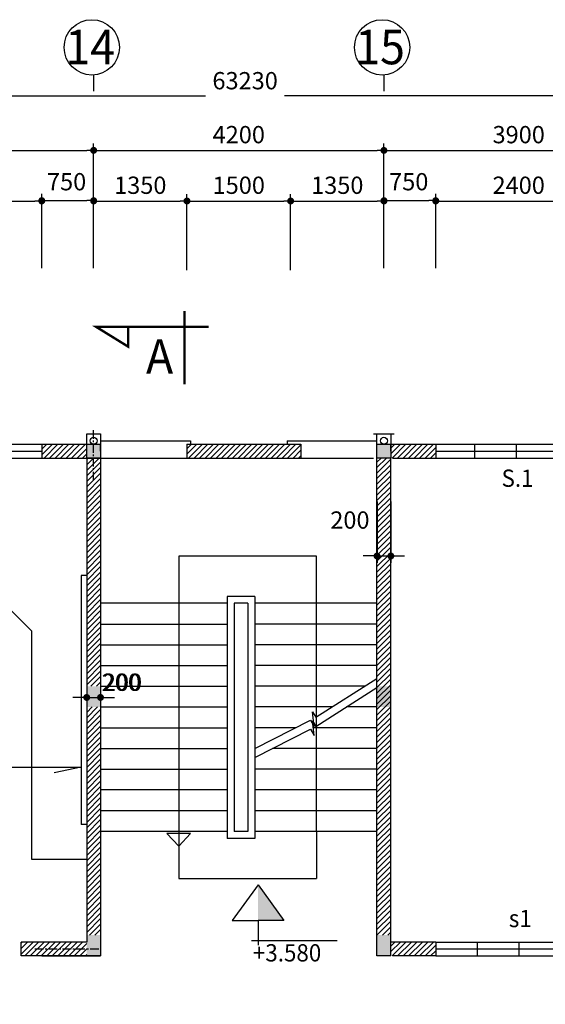
# Model space of a CAD drawing. Extents: x 1001570 to 1336582, y -3430 to 131379.
# Drawn here: x 1196880 to 1204485, y 16038 to 30278 of the extents above; entities that cross this region are included whole.
import ezdxf

# ---------------------------------------------------------------- set-up
doc = ezdxf.new("R2010")
doc.units = 0
doc.header["$LTSCALE"] = 100
doc.header["$MEASUREMENT"] = 0
doc.header["$PDMODE"] = 1
doc.linetypes.add('CENTER', pattern=[2, 1.25, -0.25, 0.25, -0.25])
for name, color, linetype in [('CONST1', 7, 'CONTINUOUS'), ('COT', 231, 'CONTINUOUS'), ('CUADI', 31, 'CONTINUOUS'), ('DIM', 251, 'CONTINUOUS'), ('TRUC', 251, 'CONTINUOUS'), ('TUONG', 1, 'CONTINUOUS'), ('ƯEWW', 7, 'CONTINUOUS')]:
    doc.layers.add(name, color=color, linetype=linetype)
doc.styles.add('lon', font='VHAVAN.TTF', dxfattribs={"width": 0.95, "height": 220})
doc.styles.add('nho moi', font='ARIALUNI.TTF', dxfattribs={"height": 250})
doc.dimstyles.new('1-100', dxfattribs={"dimtxt": 220, "dimasz": 100, "dimexe": 100, "dimexo": 0, "dimgap": 100, "dimtad": 1, "dimdec": 0, "dimzin": 0, "dimdsep": 46, "dimtxsty": 'nho moi', "dimblk": 'DOT', "dimcen": 0, "dimclrd": 251, "dimclre": 251, "dimclrt": 31, "dimadec": 0, "dimazin": 0, "dimtfac": 0.454545, "dimtdec": 0, "dimtix": 1, "dimtmove": 2, "dimatfit": 3, "dimldrblk": 'DOT', "dimfxl": 100, "dimtolj": 1, "dimtzin": 0, "dimarcsym": 0})
pattern_1 = [(45, (287985.855, -68596.97), (-39.7747564, 39.7747564), [])]

# ---------------------------------------------------------------- blocks, each defined once
blk = doc.blocks.new('DOT')
at = {"layer": 'CONST1', "color": 0, "linetype": 'ByBlock'}
blk.add_line((-0.5, 0), (-1, 0), dxfattribs=at)
at = {"layer": 'CONST1', "color": 0, "linetype": 'ByBlock', "const_width": 0.5}
blk.add_lwpolyline([(-0.25, 0, 1), (0.25, 0, 1)], format="xyb", close=True, dxfattribs=at)
blk = doc.blocks.new('*D120')
at = {"layer": 'DIM', "color": 251, "lineweight": -2, "transparency": 16777216}
for p, q in [((1150620, 26712), (1150620, 29276)), ((1213850, 26834), (1213850, 29276)), ((1150720, 29176), (1199571, 29176)), ((1213750, 29176), (1200712, 29176))]:
    blk.add_line(p, q, dxfattribs=at)
at = {"layer": 'ƯEWW', "color": 0, "transparency": 16777216}
for p in [(1213850, 29176), (1213850, 26834), (1150620, 26712)]:
    blk.add_point(p, dxfattribs=at)
at = {"layer": 'DIM', "color": 251, "lineweight": -2, "transparency": 16777216, "xscale": 100, "yscale": 100, "zscale": 100, "rotation": 180}
blk.add_blockref('DOT', (1150620, 29176), dxfattribs=at)
at = {"layer": 'DIM', "color": 251, "lineweight": -2, "transparency": 16777216, "xscale": 100, "yscale": 100, "zscale": 100}
blk.add_blockref('DOT', (1213850, 29176), dxfattribs=at)
at = {"layer": 'DIM', "color": 31, "transparency": 16777216, "insert": (1200142, 29396), "char_height": 250, "attachment_point": 5, "style": 'nho moi'}
blk.add_mtext('\\A1;63230', dxfattribs=at)
blk = doc.blocks.new('*D131')
at = {"layer": 'DIM', "color": 251, "lineweight": -2, "transparency": 16777216}
for p, q in [((1197950, 26712), (1197950, 28488)), ((1202150, 26712), (1202150, 28488)), ((1198050, 28388), (1202050, 28388))]:
    blk.add_line(p, q, dxfattribs=at)
at = {"layer": 'ƯEWW', "color": 0, "transparency": 16777216}
for p in [(1202150, 28388), (1197950, 26712), (1202150, 26712)]:
    blk.add_point(p, dxfattribs=at)
at = {"layer": 'DIM', "color": 251, "lineweight": -2, "transparency": 16777216, "xscale": 100, "yscale": 100, "zscale": 100, "rotation": 180}
blk.add_blockref('DOT', (1197950, 28388), dxfattribs=at)
at = {"layer": 'DIM', "color": 251, "lineweight": -2, "transparency": 16777216, "xscale": 100, "yscale": 100, "zscale": 100}
blk.add_blockref('DOT', (1202150, 28388), dxfattribs=at)
at = {"layer": 'DIM', "color": 31, "transparency": 16777216, "insert": (1200050, 28616), "char_height": 250, "attachment_point": 5, "style": 'nho moi'}
blk.add_mtext('\\A1;4200', dxfattribs=at)
blk = doc.blocks.new('*D133')
at = {"layer": 'CUADI', "color": 251, "lineweight": -2, "transparency": 16777216}
for p, q in [((1197850, 20884), (1197850, 20376)), ((1198050, 20884), (1198050, 20376)), ((1197750, 20476), (1197650, 20476)), ((1197850, 20476), (1198050, 20476)), ((1198150, 20476), (1198250, 20476))]:
    blk.add_line(p, q, dxfattribs=at)
at = {"layer": 'ƯEWW', "color": 0, "transparency": 16777216}
for p in [(1197850, 20884), (1198050, 20884), (1198050, 20476)]:
    blk.add_point(p, dxfattribs=at)
at = {"layer": 'CUADI', "color": 251, "lineweight": -2, "transparency": 16777216, "xscale": 100, "yscale": 100, "zscale": 100}
blk.add_blockref('DOT', (1197850, 20476), dxfattribs=at)
at = {"layer": 'CUADI', "color": 251, "lineweight": -2, "transparency": 16777216, "xscale": 100, "yscale": 100, "zscale": 100, "rotation": 180}
blk.add_blockref('DOT', (1198050, 20476), dxfattribs=at)
at = {"layer": 'CUADI', "color": 31, "transparency": 16777216, "insert": (1198368, 20696), "char_height": 250, "attachment_point": 5, "style": 'nho moi'}
blk.add_mtext('\\A1;200', dxfattribs=at)
blk = doc.blocks.new('*D134')
at = {"layer": 'TUONG', "color": 251, "lineweight": -2, "transparency": 16777216}
for p, q in [((1197850, 20884), (1197850, 20376)), ((1198050, 20884), (1198050, 20376)), ((1197750, 20476), (1197650, 20476)), ((1197850, 20476), (1198050, 20476)), ((1198150, 20476), (1198250, 20476))]:
    blk.add_line(p, q, dxfattribs=at)
at = {"layer": 'ƯEWW', "color": 0, "transparency": 16777216}
for p in [(1197850, 20884), (1198050, 20884), (1198050, 20476)]:
    blk.add_point(p, dxfattribs=at)
at = {"layer": 'TUONG', "color": 251, "lineweight": -2, "transparency": 16777216, "xscale": 100, "yscale": 100, "zscale": 100}
blk.add_blockref('DOT', (1197850, 20476), dxfattribs=at)
at = {"layer": 'TUONG', "color": 251, "lineweight": -2, "transparency": 16777216, "xscale": 100, "yscale": 100, "zscale": 100, "rotation": 180}
blk.add_blockref('DOT', (1198050, 20476), dxfattribs=at)
at = {"layer": 'TUONG', "color": 31, "lineweight": 30, "transparency": 16777216, "insert": (1198350, 20696), "char_height": 250, "attachment_point": 5, "style": 'nho moi'}
blk.add_mtext('\\A1;200', dxfattribs=at)
blk = doc.blocks.new('*D135')
at = {"layer": 'DIM', "color": 251, "lineweight": -2, "transparency": 16777216}
for p, q in [((1194050, 26712), (1194050, 28488)), ((1197950, 26712), (1197950, 28488)), ((1194150, 28388), (1197850, 28388))]:
    blk.add_line(p, q, dxfattribs=at)
at = {"layer": 'ƯEWW', "color": 0, "transparency": 16777216}
for p in [(1197950, 28388), (1194050, 26712), (1197950, 26712)]:
    blk.add_point(p, dxfattribs=at)
at = {"layer": 'DIM', "color": 251, "lineweight": -2, "transparency": 16777216, "xscale": 100, "yscale": 100, "zscale": 100, "rotation": 180}
blk.add_blockref('DOT', (1194050, 28388), dxfattribs=at)
at = {"layer": 'DIM', "color": 251, "lineweight": -2, "transparency": 16777216, "xscale": 100, "yscale": 100, "zscale": 100}
blk.add_blockref('DOT', (1197950, 28388), dxfattribs=at)
at = {"layer": 'DIM', "color": 31, "transparency": 16777216, "insert": (1196000, 28616), "char_height": 250, "attachment_point": 5, "style": 'nho moi'}
blk.add_mtext('\\A1;3900', dxfattribs=at)
blk = doc.blocks.new('*D136')
at = {"layer": 'CUADI', "color": 251, "lineweight": -2, "transparency": 16777216}
for p, q in [((1202050, 23308), (1202050, 22422)), ((1202250, 23308), (1202250, 22422)), ((1201950, 22522), (1201850, 22522)), ((1202050, 22522), (1202250, 22522)), ((1202350, 22522), (1202450, 22522))]:
    blk.add_line(p, q, dxfattribs=at)
at = {"layer": 'ƯEWW', "color": 0, "transparency": 16777216}
for p in [(1202050, 23308), (1202250, 23308), (1202250, 22522)]:
    blk.add_point(p, dxfattribs=at)
at = {"layer": 'CUADI', "color": 251, "lineweight": -2, "transparency": 16777216, "xscale": 100, "yscale": 100, "zscale": 100}
blk.add_blockref('DOT', (1202050, 22522), dxfattribs=at)
at = {"layer": 'CUADI', "color": 251, "lineweight": -2, "transparency": 16777216, "xscale": 100, "yscale": 100, "zscale": 100, "rotation": 180}
blk.add_blockref('DOT', (1202250, 22522), dxfattribs=at)
at = {"layer": 'CUADI', "color": 31, "transparency": 16777216, "insert": (1201658, 23042), "char_height": 250, "attachment_point": 5, "style": 'nho moi'}
blk.add_mtext('\\A1;200', dxfattribs=at)
blk = doc.blocks.new('*D138')
at = {"layer": 'DIM', "color": 251, "lineweight": -2, "transparency": 16777216}
for p, q in [((1202150, 26712), (1202150, 28488)), ((1206050, 26712), (1206050, 28488)), ((1202250, 28388), (1205950, 28388))]:
    blk.add_line(p, q, dxfattribs=at)
at = {"layer": 'ƯEWW', "color": 0, "transparency": 16777216}
for p in [(1206050, 28388), (1202150, 26712), (1206050, 26712)]:
    blk.add_point(p, dxfattribs=at)
at = {"layer": 'DIM', "color": 251, "lineweight": -2, "transparency": 16777216, "xscale": 100, "yscale": 100, "zscale": 100, "rotation": 180}
blk.add_blockref('DOT', (1202150, 28388), dxfattribs=at)
at = {"layer": 'DIM', "color": 251, "lineweight": -2, "transparency": 16777216, "xscale": 100, "yscale": 100, "zscale": 100}
blk.add_blockref('DOT', (1206050, 28388), dxfattribs=at)
at = {"layer": 'DIM', "color": 31, "transparency": 16777216, "insert": (1204100, 28616), "char_height": 250, "attachment_point": 5, "style": 'nho moi'}
blk.add_mtext('\\A1;3900', dxfattribs=at)
blk = doc.blocks.new('*D163')
at = {"layer": 'TRUC', "color": 251, "lineweight": -2, "transparency": 16777216}
for p, q in [((1197950, 26806), (1197950, 27756)), ((1198050, 27656), (1199200, 27656)), ((1199300, 26656), (1199300, 27756))]:
    blk.add_line(p, q, dxfattribs=at)
at = {"layer": 'ƯEWW', "color": 0, "transparency": 16777216}
for p in [(1199300, 27656), (1197950, 26806), (1199300, 26656)]:
    blk.add_point(p, dxfattribs=at)
at = {"layer": 'TRUC', "color": 251, "lineweight": -2, "transparency": 16777216, "xscale": 100, "yscale": 100, "zscale": 100, "rotation": 180}
blk.add_blockref('DOT', (1197950, 27656), dxfattribs=at)
at = {"layer": 'TRUC', "color": 251, "lineweight": -2, "transparency": 16777216, "xscale": 100, "yscale": 100, "zscale": 100}
blk.add_blockref('DOT', (1199300, 27656), dxfattribs=at)
at = {"layer": 'TRUC', "color": 31, "transparency": 16777216, "insert": (1198625, 27884), "char_height": 250, "attachment_point": 5, "style": 'nho moi'}
blk.add_mtext('\\A1;1350', dxfattribs=at)
blk = doc.blocks.new('*D164')
at = {"layer": 'TRUC', "color": 251, "lineweight": -2, "transparency": 16777216}
for p, q in [((1199300, 26656), (1199300, 27756)), ((1199400, 27656), (1200700, 27656)), ((1200800, 26656), (1200800, 27756))]:
    blk.add_line(p, q, dxfattribs=at)
at = {"layer": 'ƯEWW', "color": 0, "transparency": 16777216}
for p in [(1200800, 27656), (1199300, 26656), (1200800, 26656)]:
    blk.add_point(p, dxfattribs=at)
at = {"layer": 'TRUC', "color": 251, "lineweight": -2, "transparency": 16777216, "xscale": 100, "yscale": 100, "zscale": 100, "rotation": 180}
blk.add_blockref('DOT', (1199300, 27656), dxfattribs=at)
at = {"layer": 'TRUC', "color": 251, "lineweight": -2, "transparency": 16777216, "xscale": 100, "yscale": 100, "zscale": 100}
blk.add_blockref('DOT', (1200800, 27656), dxfattribs=at)
at = {"layer": 'TRUC', "color": 31, "transparency": 16777216, "insert": (1200050, 27884), "char_height": 250, "attachment_point": 5, "style": 'nho moi'}
blk.add_mtext('\\A1;1500', dxfattribs=at)
blk = doc.blocks.new('*D165')
at = {"layer": 'TRUC', "color": 251, "lineweight": -2, "transparency": 16777216}
for p, q in [((1200800, 26656), (1200800, 27756)), ((1200900, 27656), (1202050, 27656)), ((1202150, 26806), (1202150, 27756))]:
    blk.add_line(p, q, dxfattribs=at)
at = {"layer": 'ƯEWW', "color": 0, "transparency": 16777216}
for p in [(1202150, 27656), (1202150, 26806), (1200800, 26656)]:
    blk.add_point(p, dxfattribs=at)
at = {"layer": 'TRUC', "color": 251, "lineweight": -2, "transparency": 16777216, "xscale": 100, "yscale": 100, "zscale": 100, "rotation": 180}
blk.add_blockref('DOT', (1200800, 27656), dxfattribs=at)
at = {"layer": 'TRUC', "color": 251, "lineweight": -2, "transparency": 16777216, "xscale": 100, "yscale": 100, "zscale": 100}
blk.add_blockref('DOT', (1202150, 27656), dxfattribs=at)
at = {"layer": 'TRUC', "color": 31, "transparency": 16777216, "insert": (1201475, 27884), "char_height": 250, "attachment_point": 5, "style": 'nho moi'}
blk.add_mtext('\\A1;1350', dxfattribs=at)
blk = doc.blocks.new('*D188')
at = {"layer": 'TUONG', "color": 251, "lineweight": -2, "transparency": 16777216}
for p, q in [((1202900, 27207), (1202900, 27756)), ((1203000, 27656), (1205200, 27656)), ((1205300, 27207), (1205300, 27756))]:
    blk.add_line(p, q, dxfattribs=at)
at = {"layer": 'ƯEWW', "color": 0, "transparency": 16777216}
for p in [(1205300, 27656), (1202900, 27207), (1205300, 27207)]:
    blk.add_point(p, dxfattribs=at)
at = {"layer": 'TUONG', "color": 251, "lineweight": -2, "transparency": 16777216, "xscale": 100, "yscale": 100, "zscale": 100, "rotation": 180}
blk.add_blockref('DOT', (1202900, 27656), dxfattribs=at)
at = {"layer": 'TUONG', "color": 251, "lineweight": -2, "transparency": 16777216, "xscale": 100, "yscale": 100, "zscale": 100}
blk.add_blockref('DOT', (1205300, 27656), dxfattribs=at)
at = {"layer": 'TUONG', "color": 31, "transparency": 16777216, "insert": (1204100, 27884), "char_height": 250, "attachment_point": 5, "style": 'nho moi'}
blk.add_mtext('\\A1;2400', dxfattribs=at)
blk = doc.blocks.new('*D189')
at = {"layer": 'TUONG', "color": 251, "lineweight": -2, "transparency": 16777216}
for p, q in [((1194800, 27207), (1194800, 27756)), ((1194900, 27656), (1197100, 27656)), ((1197200, 27207), (1197200, 27756))]:
    blk.add_line(p, q, dxfattribs=at)
at = {"layer": 'ƯEWW', "color": 0, "transparency": 16777216}
for p in [(1197200, 27656), (1194800, 27207), (1197200, 27207)]:
    blk.add_point(p, dxfattribs=at)
at = {"layer": 'TUONG', "color": 251, "lineweight": -2, "transparency": 16777216, "xscale": 100, "yscale": 100, "zscale": 100, "rotation": 180}
blk.add_blockref('DOT', (1194800, 27656), dxfattribs=at)
at = {"layer": 'TUONG', "color": 251, "lineweight": -2, "transparency": 16777216, "xscale": 100, "yscale": 100, "zscale": 100}
blk.add_blockref('DOT', (1197200, 27656), dxfattribs=at)
at = {"layer": 'TUONG', "color": 31, "transparency": 16777216, "insert": (1196000, 27884), "char_height": 250, "attachment_point": 5, "style": 'nho moi'}
blk.add_mtext('\\A1;2400', dxfattribs=at)
blk = doc.blocks.new('*D248')
at = {"layer": 'DIM', "color": 251, "lineweight": -2, "transparency": 16777216}
for p, q in [((1197200, 26683), (1197200, 27761)), ((1197300, 27661), (1197850, 27661)), ((1197950, 26683), (1197950, 27761))]:
    blk.add_line(p, q, dxfattribs=at)
at = {"layer": 'ƯEWW', "color": 0, "transparency": 16777216}
for p in [(1197950, 27661), (1197200, 26683), (1197950, 26683)]:
    blk.add_point(p, dxfattribs=at)
at = {"layer": 'DIM', "color": 251, "lineweight": -2, "transparency": 16777216, "xscale": 100, "yscale": 100, "zscale": 100, "rotation": 180}
blk.add_blockref('DOT', (1197200, 27661), dxfattribs=at)
at = {"layer": 'DIM', "color": 251, "lineweight": -2, "transparency": 16777216, "xscale": 100, "yscale": 100, "zscale": 100}
blk.add_blockref('DOT', (1197950, 27661), dxfattribs=at)
at = {"layer": 'DIM', "color": 31, "transparency": 16777216, "insert": (1197559, 27935), "char_height": 250, "attachment_point": 5, "style": 'nho moi'}
blk.add_mtext('\\A1;750', dxfattribs=at)
blk = doc.blocks.new('*D249')
at = {"layer": 'DIM', "color": 251, "lineweight": -2, "transparency": 16777216}
for p, q in [((1202150, 26683), (1202150, 27761)), ((1202250, 27661), (1202800, 27661)), ((1202900, 26683), (1202900, 27761))]:
    blk.add_line(p, q, dxfattribs=at)
at = {"layer": 'ƯEWW', "color": 0, "transparency": 16777216}
for p in [(1202900, 27661), (1202150, 26683), (1202900, 26683)]:
    blk.add_point(p, dxfattribs=at)
at = {"layer": 'DIM', "color": 251, "lineweight": -2, "transparency": 16777216, "xscale": 100, "yscale": 100, "zscale": 100, "rotation": 180}
blk.add_blockref('DOT', (1202150, 27661), dxfattribs=at)
at = {"layer": 'DIM', "color": 251, "lineweight": -2, "transparency": 16777216, "xscale": 100, "yscale": 100, "zscale": 100}
blk.add_blockref('DOT', (1202900, 27661), dxfattribs=at)
at = {"layer": 'DIM', "color": 31, "transparency": 16777216, "insert": (1202509, 27935), "char_height": 250, "attachment_point": 5, "style": 'nho moi'}
blk.add_mtext('\\A1;750', dxfattribs=at)

msp = doc.modelspace()

# ---------------------------------------------------------------- hatches: boundary and pattern name
at = {"layer": 'DIM', "lineweight": 9}
h = msp.add_hatch(dxfattribs=at)
h.set_pattern_fill('ANSI31', color=256, scale=450, style=0)
h.set_pattern_definition([(45, (824076.78, 7482.467), (-39.7747564, 39.7747564), [])])
h.paths.add_polyline_path([(1182019.8155, 16938.0909), (1181069.8155, 16938.0909), (1181069.8155, 16738.0909), (1182019.8155, 16738.0909)])
h.paths.add_polyline_path([(1183099.8155, 16938.0909), (1182449.8155, 16938.0909), (1182449.8155, 16738.0909), (1182499.8155, 16738.0909), (1183099.8155, 16738.0909)])
h.paths.add_polyline_path([(1182449.8155, 20338.0909), (1182249.8155, 20338.0909), (1182249.8155, 17038.0909), (1182449.8155, 17038.0909), (1182449.8155, 17113.0909)])
h.paths.add_polyline_path([(1182219.8155, 20338.0909), (1182199.8155, 20338.0909), (1182019.8155, 20338.0909), (1182019.8155, 17038.0909), (1182219.8155, 17038.0909), (1182219.8155, 17113.0909)])
h.paths.add_polyline_path([(1182219.8155, 23938.0909), (1182019.8155, 23938.0909), (1182019.8155, 23863.0909), (1182019.8155, 20638.0909), (1182219.8155, 20638.0909)])
h.paths.add_polyline_path([(1182449.8155, 23938.0909), (1182249.8155, 23938.0909), (1182249.8155, 23863.0909), (1182249.8155, 20638.0909), (1182449.8155, 20638.0909)])
h.paths.add_polyline_path([(1183099.8155, 24138.0909), (1182449.8155, 24138.0909), (1182449.8155, 23938.0909), (1182499.8155, 23938.0909), (1183099.8155, 23938.0909)])
h.paths.add_polyline_path([(1182019.8155, 24138.0909), (1181369.8155, 24138.0909), (1181369.8155, 23938.0909), (1182019.8155, 23938.0909)])
h.paths.add_polyline_path([(1186149.8155, 24138.0909), (1185499.8155, 24138.0909), (1185499.8155, 23938.0909), (1186149.8155, 23938.0909)])
h.paths.add_polyline_path([(1186999.8155, 24138.0909), (1186349.8155, 24138.0909), (1186349.8155, 23938.0909), (1186399.8155, 23938.0909), (1186999.8155, 23938.0909)])
h.paths.add_polyline_path([(1190049.8155, 24138.0909), (1189399.8155, 24138.0909), (1189399.8155, 23938.0909), (1190049.8155, 23938.0909)])
h.paths.add_polyline_path([(1190899.8155, 24138.0909), (1190249.8155, 24138.0909), (1190249.8155, 23938.0909), (1190299.8155, 23938.0909), (1190899.8155, 23938.0909)])
h.paths.add_polyline_path([(1190249.8155, 23938.0909), (1190049.8155, 23938.0909), (1190049.8155, 23863.0909), (1190049.8155, 20638.0909), (1190249.8155, 20638.0909), (1190249.8155, 20713.0909)])
h.paths.add_polyline_path([(1190249.8155, 20338.0909), (1190049.8155, 20338.0909), (1190049.8155, 20263.0909), (1190049.8155, 17038.0909), (1190249.8155, 17038.0909), (1190249.8155, 17113.0909)])
h.paths.add_polyline_path([(1187699.8155, 16938.0909), (1186349.8155, 16938.0909), (1186349.8155, 16738.0909), (1186399.8155, 16738.0909), (1187699.8155, 16738.0909)])
h.paths.add_polyline_path([(1186149.8155, 16938.0909), (1185499.8155, 16938.0909), (1185499.8155, 16738.0909), (1186149.8155, 16738.0909)])
h.paths.add_polyline_path([(1190049.8155, 16938.0909), (1189099.8155, 16938.0909), (1189099.8155, 16738.0909), (1190049.8155, 16738.0909)])
h.paths.add_polyline_path([(1190899.8155, 16938.0909), (1190249.8155, 16938.0909), (1190249.8155, 16738.0909), (1190299.8155, 16738.0909), (1190899.8155, 16738.0909)])
h.paths.add_polyline_path([(1193949.8155, 16938.0909), (1193299.8155, 16938.0909), (1193299.8155, 16738.0909), (1193949.8155, 16738.0909)])
h.paths.add_polyline_path([(1195499.8155, 16938.0909), (1194149.8155, 16938.0909), (1194149.8155, 16738.0909), (1194799.8155, 16738.0909), (1195499.8155, 16738.0909)])
h.paths.add_polyline_path([(1197849.8155, 16938.0909), (1197199.8155, 16938.0909), (1196899.8155, 16938.0909), (1196899.8155, 16738.0909), (1197849.8155, 16738.0909)])
h.paths.add_polyline_path([(1198049.8155, 20338.0909), (1197849.8155, 20338.0909), (1197849.8155, 20263.0909), (1197849.8155, 17038.0909), (1198049.8155, 17038.0909), (1198049.8155, 17113.0909)])
h.paths.add_polyline_path([(1198049.8155, 23938.0909), (1197849.8155, 23938.0909), (1197849.8155, 23863.0909), (1197849.8155, 20638.0909), (1198049.8155, 20638.0909), (1198049.8155, 20713.0909)])
h.paths.add_polyline_path([(1197849.8155, 24138.0909), (1197199.8155, 24138.0909), (1197199.8155, 23938.0909), (1197849.8155, 23938.0909)])
h.paths.add_polyline_path([(1194799.8155, 24138.0909), (1194149.8155, 24138.0909), (1194149.8155, 23938.0909), (1194199.8155, 23938.0909), (1194799.8155, 23938.0909)])
h.paths.add_polyline_path([(1193949.8155, 24138.0909), (1193299.8155, 24138.0909), (1193299.8155, 23938.0909), (1193949.8155, 23938.0909)])
at = {"layer": 'DIM', "ltscale": 200}
h = msp.add_hatch(dxfattribs=at)
h.set_pattern_fill('ANSI31', color=8, scale=450, style=0)
h.set_pattern_definition(pattern_1)
h.paths.add_polyline_path([(1200949.8155, 24138.0909), (1200062.5765, 24138.0909, 0.0157992635), (1199950.1644, 23938.0909), (1200949.8155, 23938.0909)])
h.paths.add_polyline_path([(1200062.5765, 24138.0909), (1199299.8155, 24138.0909), (1199299.8155, 23938.0909), (1199950.1644, 23938.0909, -0.0157992635)])
h = msp.add_hatch(dxfattribs=at)
h.set_pattern_fill('ANSI31', color=8, scale=450, style=0)
h.set_pattern_definition(pattern_1)
h.paths.add_polyline_path([(1202249.8155, 23938.0909), (1202049.8155, 23938.0909), (1202049.8155, 23863.0909), (1202049.8155, 18805.7314, 0.0143510655), (1202249.8155, 18747.14)])
h.paths.add_polyline_path([(1202899.8155, 24138.0909), (1202249.8155, 24138.0909), (1202249.8155, 23938.0909), (1202299.8155, 23938.0909), (1202899.8155, 23938.0909)])
h.paths.add_polyline_path([(1202249.8155, 18747.14, -0.0143510655), (1202049.8155, 18805.7314), (1202049.8155, 17038.0909), (1202249.8155, 17038.0909), (1202249.8155, 17113.0909)])
h.paths.add_polyline_path([(1205949.8155, 16938.0909), (1205299.8155, 16938.0909), (1205299.8155, 16738.0909), (1205949.8155, 16738.0909)])
h.paths.add_polyline_path([(1207499.8155, 16938.0909), (1206149.8155, 16938.0909), (1206149.8155, 16738.0909), (1207499.8155, 16738.0909)])
h.paths.add_polyline_path([(1205949.8155, 24138.0909), (1205299.8155, 24138.0909), (1205299.8155, 23938.0909), (1205949.8155, 23938.0909)])
h.paths.add_polyline_path([(1206799.8155, 24138.0909), (1206277.9935, 24138.0909, -0.0157992635), (1206390.4056, 23938.0909), (1206799.8155, 23938.0909)])
h.paths.add_polyline_path([(1206277.9935, 24138.0909), (1206149.8155, 24138.0909), (1206149.8155, 23938.0909), (1206199.8155, 23938.0909), (1206390.4056, 23938.0909, 0.0157992635)])
at = {"layer": 'DIM', "lineweight": 9}
h = msp.add_hatch(dxfattribs=at)
h.set_pattern_fill('ANSI31', color=256, scale=450, style=0)
h.set_pattern_definition([(45, (824590.78, 32512.9), (-39.7747564, 39.7747564), [])])
h.paths.add_polyline_path([(1202899.8155, 16938.0909), (1202249.8155, 16938.0909), (1202249.8155, 16738.0909), (1202299.8155, 16738.0909), (1202899.8155, 16738.0909)])

# ---------------------------------------------------------------- linework, layer by layer
at = {"layer": 'COT'}
for p, q in [((1198049.8155, 24038.0909), (1198049.8155, 24138.0909)), ((1202249.8155, 24038.0909), (1202249.8155, 24138.0909)), ((1200329.8155, 17768.0909), (1200703.9384, 17252.0909)), ((1200329.8155, 17768.0909), (1200703.9384, 17252.0909))]:
    msp.add_line(p, q, dxfattribs=at)
for points, const_width in [([(1199264.6192, 26064.4586), (1199264.6192, 25002.4586)], 35), ([(1199616.6192, 25834.4586), (1197988.6192, 25834.4586), (1198448.6192, 25550.4586), (1198448.6192, 25834.4586)], 35), ([(1197799.8155, 24288.0909), (1198099.8155, 24288.0909)], 0.1), ([(1197799.8155, 24288.0909), (1198099.8155, 24288.0909)], 0.1), ([(1197849.8155, 23863.0909), (1197849.8155, 24338.0909)], 0.1), ([(1197849.8155, 23863.0909), (1197849.8155, 24338.0909)], 0.1), ([(1198049.8155, 23863.0909), (1198049.8155, 24338.0909)], 0.1), ([(1198049.8155, 23863.0909), (1198049.8155, 24338.0909)], 0.1), ([(1202049.8155, 23863.0909), (1202049.8155, 24338.0909)], 0.1), ([(1202049.8155, 23863.0909), (1202049.8155, 24338.0909)], 0.1), ([(1202249.8155, 23863.0909), (1202249.8155, 24338.0909)], 0.1), ([(1202249.8155, 23863.0909), (1202249.8155, 24338.0909)], 0.1), ([(1197799.8155, 23938.0909), (1198099.8155, 23938.0909)], 0.1), ([(1197799.8155, 23938.0909), (1198099.8155, 23938.0909)], 0.1), ([(1201999.8155, 23938.0909), (1202299.8155, 23938.0909)], 0.1), ([(1201999.8155, 23938.0909), (1202299.8155, 23938.0909)], 0.1), ([(1197849.8155, 20263.0909), (1197849.8155, 20713.0909)], 0.1), ([(1197849.8155, 20263.0909), (1197849.8155, 20713.0909)], 0.1), ([(1198049.8155, 20263.0909), (1198049.8155, 20713.0909)], 0.1), ([(1198049.8155, 20263.0909), (1198049.8155, 20713.0909)], 0.1), ([(1197799.8155, 20638.0909), (1198099.8155, 20638.0909)], 0.1), ([(1197799.8155, 20638.0909), (1198099.8155, 20638.0909)], 0.1), ([(1197799.8155, 20338.0909), (1198099.8155, 20338.0909)], 0.1), ([(1197799.8155, 20338.0909), (1198099.8155, 20338.0909)], 0.1), ([(1197849.8155, 16663.0909), (1197849.8155, 17113.0909)], 0.1), ([(1197849.8155, 16663.0909), (1197849.8155, 17113.0909)], 0.1), ([(1198049.8155, 16663.0909), (1198049.8155, 17113.0909)], 0.1), ([(1198049.8155, 16663.0909), (1198049.8155, 17113.0909)], 0.1), ([(1202049.8155, 16663.0909), (1202049.8155, 17113.0909)], 0.1), ([(1202249.8155, 16663.0909), (1202249.8155, 17113.0909)], 0.1), ([(1197799.8155, 17038.0909), (1198099.8155, 17038.0909)], 0.1), ([(1197799.8155, 17038.0909), (1198099.8155, 17038.0909)], 0.1), ([(1201999.8155, 17038.0909), (1202299.8155, 17038.0909)], 0.1), ([(1197799.8155, 16738.0909), (1198099.8155, 16738.0909)], 0.1), ([(1197799.8155, 16738.0909), (1198099.8155, 16738.0909)], 0.1), ([(1201999.8155, 16738.0909), (1202299.8155, 16738.0909)], 0.1)]:
    msp.add_lwpolyline(points, dxfattribs=dict(at, const_width=const_width))
msp.add_lwpolyline([(1202249.8155, 16738.0909), (1202049.8155, 16738.0909)], dxfattribs=at)
for points in [[(1197849.8155, 23938.0909), (1197849.8155, 24138.0909), (1198049.8155, 23938.0909), (1198049.8155, 24138.0909)], [(1197849.8155, 23938.0909), (1197849.8155, 24138.0909), (1198049.8155, 23938.0909), (1198049.8155, 24138.0909)], [(1202049.8155, 23938.0909), (1202049.8155, 24138.0909), (1202249.8155, 23938.0909), (1202249.8155, 24138.0909)], [(1202049.8155, 23938.0909), (1202049.8155, 24138.0909), (1202249.8155, 23938.0909), (1202249.8155, 24138.0909)], [(1197849.8155, 20338.0909), (1197849.8155, 20638.0909), (1198049.8155, 20338.0909), (1198049.8155, 20638.0909)], [(1197849.8155, 20338.0909), (1197849.8155, 20638.0909), (1198049.8155, 20338.0909), (1198049.8155, 20638.0909)], [(1197849.8155, 16738.0909), (1197849.8155, 17038.0909), (1198049.8155, 16738.0909), (1198049.8155, 17038.0909)], [(1197849.8155, 16738.0909), (1197849.8155, 17038.0909), (1198049.8155, 16738.0909), (1198049.8155, 17038.0909)], [(1202049.8155, 16738.0909), (1202049.8155, 17038.0909), (1202249.8155, 16738.0909), (1202249.8155, 17038.0909)]]:
    msp.add_solid(points, dxfattribs=at)
at = {"layer": 'CUADI'}
for p, q in [((1197949.8155, 29482.2312), (1197949.8155, 29246.2312)), ((1202149.8155, 29482.2312), (1202149.8155, 29246.2312)), ((1194799.8155, 24138.0909), (1197199.8155, 24138.0909)), ((1194799.8155, 24138.0909), (1197199.8155, 24138.0909)), ((1198049.8155, 24188.0909), (1199349.8155, 24188.0909)), ((1199349.8155, 24188.0909), (1199349.8155, 24138.0909)), ((1200749.8155, 24188.0909), (1200749.8155, 24138.0909)), ((1200749.8155, 24188.0909), (1202049.8155, 24188.0909)), ((1202899.8155, 24138.0909), (1205299.8155, 24138.0909)), ((1194799.8155, 24038.0909), (1197199.8155, 24038.0909)), ((1194799.8155, 23938.0909), (1197199.8155, 23938.0909)), ((1194799.8155, 23938.0909), (1197199.8155, 23938.0909)), ((1198049.8155, 23938.0909), (1199299.8155, 23938.0909)), ((1200949.8155, 23938.0909), (1201999.8155, 23938.0909)), ((1202899.8155, 24038.0909), (1205299.8155, 24038.0909)), ((1202899.8155, 23938.0909), (1205299.8155, 23938.0909)), ((1196449.8155, 22038.0909), (1197049.8155, 21438.0909)), ((1199881.8155, 21938.0909), (1199881.8155, 18438.0909)), ((1200281.8155, 21938.0909), (1200281.8155, 18438.0909)), ((1199981.8155, 21838.0909), (1199981.8155, 18538.0909)), ((1200181.8155, 21838.0909), (1200181.8155, 18538.0909)), ((1197049.8155, 21438.0909), (1197049.8155, 18138.0909)), ((1199881.8155, 19138.0909), (1198049.8155, 19138.0909)), ((1199881.8155, 18838.0909), (1198049.8155, 18838.0909)), ((1199881.8155, 18538.0909), (1198049.8155, 18538.0909)), ((1200181.8155, 18538.0909), (1199981.8155, 18538.0909)), ((1200281.8155, 18438.0909), (1199881.8155, 18438.0909)), ((1197049.8155, 18138.0909), (1197849.8155, 18138.0909)), ((1200329.8155, 17768.0909), (1199955.6925, 17252.0909)), ((1200329.8155, 17768.0909), (1199955.6925, 17252.0909)), ((1199955.6925, 17252.0909), (1200329.8155, 17252.0909)), ((1199955.6925, 17252.0909), (1200329.8155, 17252.0909)), ((1200703.9384, 17252.0909), (1200329.8155, 17252.0909)), ((1200329.8155, 17252.0909), (1200329.8155, 16894.6109)), ((1200329.8155, 17252.0909), (1200329.8155, 16894.6109)), ((1200703.9384, 17252.0909), (1200329.8155, 17252.0909)), ((1200232.0859, 16960.8575), (1201342.1645, 16960.8575)), ((1200232.0859, 16960.8575), (1201473.4131, 16960.8575)), ((1202899.8155, 16938.0909), (1205299.8155, 16938.0909)), ((1202899.8155, 16838.0909), (1205299.8155, 16838.0909)), ((1202899.8155, 16738.0909), (1205299.8155, 16738.0909))]:
    msp.add_line(p, q, dxfattribs=at)
for points in [[(1200281.8155, 21938.0909), (1199881.8155, 21938.0909)], [(1199881.8155, 21838.0909), (1198049.8155, 21838.0909)], [(1200181.8155, 21838.0909), (1199981.8155, 21838.0909)], [(1202049.8155, 21838.0909), (1200281.8155, 21838.0909)], [(1198049.8155, 21538.0909), (1199881.8155, 21538.0909)], [(1202049.8155, 21538.0909), (1200281.8155, 21538.0909)], [(1198049.8155, 21238.0909), (1199881.8155, 21238.0909)], [(1202049.8155, 21238.0909), (1200281.8155, 21238.0909)], [(1198049.8155, 20938.0909), (1199881.8155, 20938.0909)], [(1202049.8155, 20938.0909), (1200281.8155, 20938.0909)], [(1198049.8155, 20638.0909), (1199881.8155, 20638.0909)], [(1201873.7517, 20638.0909), (1200281.8155, 20638.0909)], [(1198049.8155, 20338.0909), (1199881.8155, 20338.0909)], [(1201399.781, 20338.0909), (1200281.8155, 20338.0909)], [(1202049.8155, 20338.0909), (1201607.7206, 20338.0909)], [(1198049.8155, 20038.0909), (1199881.8155, 20038.0909)], [(1200870.5185, 20038.0909), (1200281.8155, 20038.0909)], [(1202049.8155, 20038.0909), (1201129.2534, 20038.0909)], [(1198049.8155, 19738.0909), (1199881.8155, 19738.0909)], [(1202049.8155, 19738.0909), (1200540.0903, 19738.0909)], [(1198049.8155, 19438.0909), (1199881.8155, 19438.0909)], [(1202049.8155, 19438.0909), (1200281.8155, 19438.0909)], [(1202049.8155, 19138.0909), (1200281.8155, 19138.0909)], [(1202049.8155, 18838.0909), (1200281.8155, 18838.0909)], [(1202049.8155, 18538.0909), (1200281.8155, 18538.0909)]]:
    msp.add_lwpolyline(points, dxfattribs=at)
at = {"layer": 'CUADI', "const_width": 0.1}
for points in [[(1201999.8155, 20638.0909), (1202299.8155, 20638.0909)], [(1201999.8155, 20338.0909), (1202299.8155, 20338.0909)]]:
    msp.add_lwpolyline(points, dxfattribs=at)
at = {"layer": 'CUADI'}
msp.add_lwpolyline([(1196860.9266, 16038.0909, 0.05, 0.05, 0), (1196860.9266, 16738.0909, 0, 0, 0), (1196899.8155, 16738.0909, 0.05, 0.05, 0), (1196899.8155, 16038.0909, 0.05, 0.05, -0.4142135624), (1196199.8155, 16738.0909, 0.05, 0.05, 0.4142135624), (1196899.8155, 16038.0909, 0.05, 0.05, 0), (1196899.8155, 16738.0909, 0, 0, 0)], format="xyseb", dxfattribs=at)
for centre, radius in [((1197923.8155, 29878.2312), 400), ((1202123.8155, 29878.2312), 400), ((1197949.8155, 24188.0909), 50), ((1202149.8155, 24188.0909), 50)]:
    msp.add_circle(centre, radius, dxfattribs=at)
for points in [[(1202049.8155, 20338.0909), (1202049.8155, 20638.0909), (1202249.8155, 20338.0909), (1202249.8155, 20638.0909)], [(1200329.8155, 17252.0909), (1200703.9384, 17252.0909), (1200329.8155, 17768.0909), (1200435.8292, 17621.874)], [(1200329.8155, 17252.0909), (1200703.9384, 17252.0909), (1200329.8155, 17768.0909), (1200435.8292, 17621.874)]]:
    msp.add_solid(points, dxfattribs=at)
at = {"layer": 'TRUC'}
for p, q in [((1197769.8155, 22238.0909), (1197769.8155, 18638.0909)), ((1197849.8155, 22238.0909), (1197769.8155, 22238.0909)), ((1197049.8155, 21438.0909), (1197049.8155, 18138.0909)), ((1197849.8155, 18638.0909), (1197769.8155, 18638.0909)), ((1199352.0025, 18506.5029), (1199011.6284, 18506.5029)), ((1197049.8155, 18138.0909), (1197849.8155, 18138.0909))]:
    msp.add_line(p, q, dxfattribs=at)
at = {"layer": 'TRUC', "linetype": 'CENTER'}
for points in [[(1197949.8155, 23616.0909), (1197949.8155, 24343.0909)], [(1197949.8155, 23616.0909), (1197949.8155, 24343.0909)], [(1197099.8155, 16838.0909), (1198049.8155, 16838.0909)]]:
    msp.add_lwpolyline(points, dxfattribs=at)
at = {"layer": 'TRUC'}
for points in [[(1201173.8155, 18538.0909), (1201173.8155, 22518.0909), (1199181.8155, 22518.0909), (1199181.8155, 18324.0909)], [(1200281.8155, 19738.0909), (1201085.8824, 20147.8392), (1201142.095, 20055.8114), (1201118.0163, 20269.3702), (1201165.2446, 20189.641), (1202049.8155, 20749.5305)], [(1200281.8155, 19606.4754), (1201085.8824, 20016.2237), (1201142.095, 19924.1959), (1201118.0163, 20137.7547), (1201165.2446, 20058.0255), (1202049.8155, 20617.915)], [(1196068.5534, 19466.9952), (1197769.8155, 19466.9952), (1197378.3965, 19384.76)], [(1201173.8155, 18538.0909), (1201173.8155, 17859.7117)], [(1199181.8155, 18324.0909), (1199011.6284, 18506.5029)], [(1199181.8155, 18324.0909), (1199352.0025, 18506.5029)], [(1199181.8155, 18324.0909), (1199181.8155, 17859.7117), (1201173.8155, 17859.7117)]]:
    msp.add_lwpolyline(points, dxfattribs=at)
at = {"layer": 'TUONG', "color": 5, "lineweight": 30}
msp.add_line((1196899.8155, 16738.0909), (1196899.8155, 16938.0909), dxfattribs=at)
for points in [[(1197849.8155, 24288.0909), (1198049.8155, 24288.0909), (1198049.8155, 23938.0909), (1197849.8155, 23938.0909), (1197849.8155, 24288.0909)], [(1201999.8155, 24288.0909), (1202299.8155, 24288.0909)], [(1201999.8155, 24288.0909), (1202299.8155, 24288.0909)], [(1202049.8155, 24288.0909), (1202249.8155, 24288.0909), (1202249.8155, 23938.0909), (1202049.8155, 23938.0909), (1202049.8155, 24288.0909)], [(1197199.8155, 24138.0909), (1197199.8155, 23938.0909)], [(1197199.8155, 24138.0909), (1197199.8155, 23938.0909)], [(1197199.8155, 24138.0909), (1198049.8155, 24138.0909)], [(1199299.8155, 24138.0909), (1200949.8155, 24138.0909)], [(1199299.8155, 24138.0909), (1199299.8155, 23938.0909)], [(1200949.8155, 24138.0909), (1200949.8155, 23938.0909)], [(1202049.8155, 24138.0909), (1202899.8155, 24138.0909)], [(1202899.8155, 24138.0909), (1202899.8155, 23938.0909)], [(1197199.8155, 23938.0909), (1197849.8155, 23938.0909)], [(1197849.8155, 23938.0909), (1197849.8155, 16938.0909)], [(1198049.8155, 24038.0909), (1198049.8155, 16738.0909)], [(1199299.8155, 23938.0909), (1200949.8155, 23938.0909)], [(1202049.8155, 16738.0909), (1202049.8155, 23938.0909)], [(1202249.8155, 16738.0909), (1202249.8155, 23938.0909)], [(1202279.8155, 23938.0909), (1202899.8155, 23938.0909)], [(1197849.8155, 16938.0909), (1196899.8155, 16938.0909)], [(1197849.8155, 16938.0909), (1197199.8155, 16938.0909)], [(1202899.8155, 16938.0909), (1202249.8155, 16938.0909)], [(1202899.8155, 16938.0909), (1202899.8155, 16738.0909)], [(1198049.8155, 16738.0909), (1196899.8155, 16738.0909)], [(1198049.8155, 16738.0909), (1197199.8155, 16738.0909)], [(1202899.8155, 16738.0909), (1202279.8155, 16738.0909)]]:
    msp.add_lwpolyline(points, dxfattribs=at)
at = {"layer": 'TUONG'}
for points in [[(1203461.8155, 24142.0909), (1203461.8155, 23942.0909)], [(1204061.8155, 24142.0909), (1204061.8155, 23942.0909)], [(1197199.8155, 23938.0909), (1198049.8155, 23938.0909)], [(1197849.8155, 23938.0909), (1197849.8155, 16938.0909)], [(1198049.8155, 23938.0909), (1198049.8155, 16738.0909)], [(1203499.8155, 16938.0909), (1203499.8155, 16738.0909)], [(1204099.8155, 16938.0909), (1204099.8155, 16738.0909)], [(1197199.8155, 16738.0909), (1198049.8155, 16738.0909)], [(1197199.8155, 16738.0909), (1198049.8155, 16738.0909)]]:
    msp.add_lwpolyline(points, dxfattribs=at)

# ---------------------------------------------------------------- texts
at = {"layer": 'CUADI', "style": 'lon', "width": 0.95}
for s, height, p in [('14', 500, (1197541.8435, 29633.5093)), ('15', 500, (1201734.8111, 29633.5093)), ('A', 500, (1198707.6192, 25156.8586)), ('S.1', 250, (1203851.8155, 23522.0909)), ('s1', 250, (1203957.2276, 17153.9921)), ('+3.580', 250, (1200254.3564, 16657.5735))]:
    msp.add_text(s, height=height, dxfattribs=at).set_placement(p)

# ---------------------------------------------------------------- dimensions: what is measured, and where the dimension line sits
at = {"layer": 'CUADI'}
for base, p1, p2, picture, middle in [((1202249.8155, 22522.0909), (1202049.8155, 23308.0909), (1202249.8155, 23308.0909), '*D136', (1201657.8155, 23042.0909)), ((1198049.8155, 20476.0909), (1197849.8155, 20884.1884), (1198049.8155, 20884.1884), '*D133', (1198367.8155, 20696.0909))]:
    dim = msp.add_linear_dim(base=base, p1=p1, p2=p2, dimstyle='1-100', dxfattribs=at)
    dim.commit()
    dim.dimension.update_dxf_attribs({"geometry": picture, "text_midpoint": middle, "dimtype": 160})
at = {"layer": 'DIM'}
for base, p1, p2, picture, middle in [((1213849.8155, 29176.2312), (1150619.8155, 26712.238), (1213849.8155, 26833.8173), '*D120', (1200141.8155, 29396.2312)), ((1197949.8155, 27661.0242), (1197199.8155, 26683.3169), (1197949.8155, 26683.3169), '*D248', (1197558.7775, 27935.2597)), ((1202899.8155, 27661.0242), (1202149.8155, 26683.3169), (1202899.8155, 26683.3169), '*D249', (1202508.7775, 27935.2597))]:
    dim = msp.add_linear_dim(base=base, p1=p1, p2=p2, dimstyle='1-100', dxfattribs=at)
    dim.commit()
    dim.dimension.update_dxf_attribs({"geometry": picture, "text_midpoint": middle, "dimtype": 160})
for base, p1, p2, picture, middle in [((1197949.8155, 28388.2312), (1194049.8155, 26712.238), (1197949.8155, 26712.238), '*D135', (1195999.8155, 28615.9597)), ((1202149.8155, 28388.2312), (1197949.8155, 26712.238), (1202149.8155, 26712.238), '*D131', (1200049.8155, 28615.9597)), ((1206049.8155, 28388.2312), (1202149.8155, 26712.238), (1206049.8155, 26712.238), '*D138', (1204099.8155, 28615.9597))]:
    dim = msp.add_linear_dim(base=base, p1=p1, p2=p2, dimstyle='1-100', dxfattribs=at)
    dim.commit()
    dim.dimension.update_dxf_attribs({"geometry": picture, "text_midpoint": middle})
at = {"layer": 'TRUC'}
for base, p1, p2, picture, middle in [((1199299.8155, 27656.2312), (1197949.8155, 26805.5038), (1199299.8155, 26655.5038), '*D163', (1198624.8155, 27883.9597)), ((1200799.8155, 27656.2312), (1199299.8155, 26655.5038), (1200799.8155, 26655.5038), '*D164', (1200049.8155, 27883.9597)), ((1202149.8155, 27656.2312), (1200799.8155, 26655.5038), (1202149.8155, 26805.5038), '*D165', (1201474.8155, 27883.9597))]:
    dim = msp.add_linear_dim(base=base, p1=p1, p2=p2, dimstyle='1-100', dxfattribs=at)
    dim.commit()
    dim.dimension.update_dxf_attribs({"geometry": picture, "text_midpoint": middle})
at = {"layer": 'TUONG'}
for base, p1, p2, picture, middle in [((1197199.8155, 27656.2312), (1194799.8155, 27206.9988), (1197199.8155, 27206.9988), '*D189', (1195999.8155, 27883.9597)), ((1205299.8155, 27656.2312), (1202899.8155, 27206.9988), (1205299.8155, 27206.9988), '*D188', (1204099.8155, 27883.9597))]:
    dim = msp.add_linear_dim(base=base, p1=p1, p2=p2, dimstyle='1-100', dxfattribs=at)
    dim.commit()
    dim.dimension.update_dxf_attribs({"geometry": picture, "text_midpoint": middle})
at = {"layer": 'TUONG', "color": 5, "lineweight": 30}
dim = msp.add_linear_dim(base=(1198049.8155, 20476.0909), p1=(1197849.8155, 20884.1884), p2=(1198049.8155, 20884.1884), dimstyle='1-100', dxfattribs=at)
dim.commit()
dim.dimension.update_dxf_attribs({"geometry": '*D134', "text_midpoint": (1198350.225, 20696.0909), "dimtype": 160})

doc.saveas('drawing.dxf')
